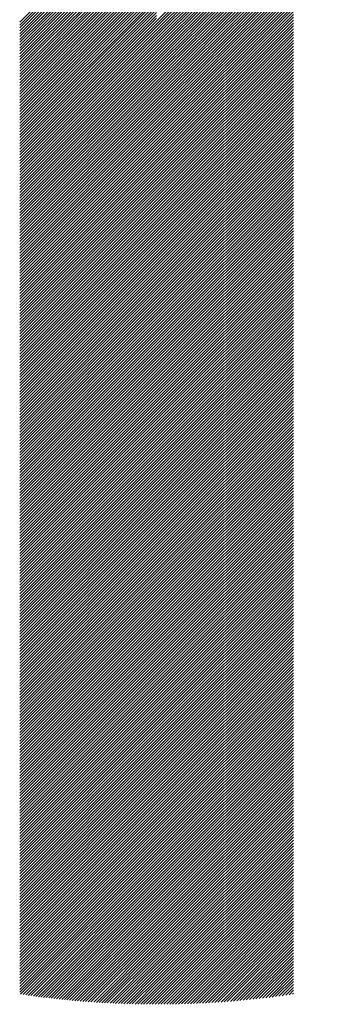
# Model space of a CAD drawing. Units: millimetres. Extents: x -623 to 218, y -303 to 373.
# Drawn here: x -594 to -585, y -230 to -200 of the extents above; entities that cross this region are included whole.
import ezdxf

# ---------------------------------------------------------------- set-up
doc = ezdxf.new("R2010")
doc.units = ezdxf.units.MM
doc.layers.add('CAXA0', color=7, linetype='Continuous', lineweight=70)
doc.layers.add('CAXA5', color=4, linetype='Continuous', lineweight=25)

# ---------------------------------------------------------------- blocks, each defined once
blk = doc.blocks.new('CAXBLOCK7', base_point=(-196.868, 4.564))
at = {"layer": 'CAXA0', "color": 0, "linetype": 'Continuous', "lineweight": 25}
for p, q in [((-589.886, -199.755), (-584.569, -194.438)), ((-589.886, -199.843), (-584.637, -194.594)), ((-589.886, -199.931), (-584.703, -194.748)), ((-589.886, -200.019), (-584.765, -194.898)), ((-589.886, -200.107), (-584.823, -195.044)), ((-589.886, -200.195), (-584.879, -195.188)), ((-589.886, -200.283), (-584.932, -195.329)), ((-594.053, -199.785), (-589.886, -195.618)), ((-589.886, -200.371), (-584.983, -195.468)), ((-589.886, -200.459), (-585.031, -195.604)), ((-594.053, -199.873), (-589.886, -195.706)), ((-594.053, -199.961), (-589.886, -195.794)), ((-594.053, -200.049), (-589.886, -195.882)), ((-594.053, -200.137), (-589.886, -195.97)), ((-589.886, -200.547), (-585.077, -195.738)), ((-589.886, -200.635), (-585.12, -195.869)), ((-594.053, -200.225), (-589.886, -196.058)), ((-594.053, -200.313), (-589.886, -196.146)), ((-594.053, -200.401), (-589.886, -196.234)), ((-589.886, -200.723), (-585.162, -195.999)), ((-589.886, -200.811), (-585.202, -196.127)), ((-589.886, -200.899), (-585.24, -196.253)), ((-594.053, -200.489), (-589.886, -196.322)), ((-594.053, -200.577), (-589.886, -196.41)), ((-594.053, -200.665), (-589.886, -196.498)), ((-589.886, -200.987), (-585.277, -196.378)), ((-589.886, -201.075), (-585.311, -196.5)), ((-594.053, -200.753), (-589.886, -196.586)), ((-594.053, -200.841), (-589.886, -196.674)), ((-594.053, -200.929), (-589.886, -196.762)), ((-594.053, -201.017), (-589.886, -196.85)), ((-589.886, -201.163), (-585.344, -196.622)), ((-589.886, -201.251), (-585.376, -196.741)), ((-589.886, -201.339), (-585.407, -196.86)), ((-594.053, -201.105), (-589.886, -196.939)), ((-594.053, -201.193), (-589.886, -197.027)), ((-594.053, -201.281), (-589.886, -197.115)), ((-589.886, -201.427), (-585.435, -196.977)), ((-589.886, -201.515), (-585.463, -197.092)), ((-594.053, -201.369), (-589.886, -197.203)), ((-594.053, -201.457), (-589.886, -197.291)), ((-594.053, -201.545), (-589.886, -197.379)), ((-594.053, -201.633), (-589.886, -197.467)), ((-589.886, -201.603), (-585.489, -197.207)), ((-589.886, -201.691), (-585.515, -197.32)), ((-589.886, -201.779), (-585.539, -197.432)), ((-594.053, -201.721), (-589.886, -197.555)), ((-594.053, -201.809), (-589.886, -197.643)), ((-594.053, -201.897), (-589.886, -197.731)), ((-589.886, -201.867), (-585.561, -197.543)), ((-589.886, -201.955), (-585.583, -197.652)), ((-589.886, -202.043), (-585.604, -197.761)), ((-594.053, -201.985), (-589.886, -197.819)), ((-594.053, -202.073), (-589.886, -197.907)), ((-594.053, -202.161), (-589.886, -197.995)), ((-594.053, -202.249), (-589.886, -198.083)), ((-589.886, -202.131), (-585.623, -197.869)), ((-589.886, -202.219), (-585.642, -197.975)), ((-589.886, -202.307), (-585.66, -198.081)), ((-594.053, -202.337), (-589.886, -198.171)), ((-594.053, -202.425), (-589.886, -198.259)), ((-594.053, -202.513), (-589.886, -198.347)), ((-589.886, -202.395), (-585.677, -198.186)), ((-589.886, -202.483), (-585.693, -198.29)), ((-594.053, -202.601), (-589.886, -198.435)), ((-594.053, -202.689), (-589.886, -198.523)), ((-594.053, -202.777), (-589.886, -198.611)), ((-589.886, -202.571), (-585.708, -198.393)), ((-589.886, -202.659), (-585.719, -198.493)), ((-589.886, -202.747), (-585.719, -198.581)), ((-589.886, -202.835), (-585.719, -198.669)), ((-594.053, -202.865), (-589.886, -198.699)), ((-594.053, -202.953), (-589.886, -198.787)), ((-594.053, -203.041), (-589.886, -198.875)), ((-594.053, -203.129), (-589.886, -198.963)), ((-589.886, -202.923), (-585.719, -198.757)), ((-589.886, -203.011), (-585.719, -198.845)), ((-589.886, -203.099), (-585.719, -198.933)), ((-594.053, -203.217), (-589.886, -199.051)), ((-594.053, -203.305), (-589.886, -199.139)), ((-594.053, -203.393), (-589.886, -199.227)), ((-589.886, -203.187), (-585.719, -199.021)), ((-589.886, -203.275), (-585.719, -199.109)), ((-589.886, -203.363), (-585.719, -199.197)), ((-594.053, -203.481), (-589.886, -199.315)), ((-594.053, -203.569), (-589.886, -199.403)), ((-594.053, -203.657), (-589.886, -199.491)), ((-594.053, -203.745), (-589.886, -199.579)), ((-589.886, -203.451), (-585.719, -199.285)), ((-589.886, -203.539), (-585.719, -199.373)), ((-589.886, -203.627), (-585.719, -199.461)), ((-589.886, -203.715), (-585.719, -199.549)), ((-594.053, -203.833), (-589.886, -199.667)), ((-594.053, -203.922), (-589.886, -199.755)), ((-594.053, -204.01), (-589.886, -199.843)), ((-589.886, -203.803), (-585.719, -199.637)), ((-589.886, -203.891), (-585.719, -199.725)), ((-589.886, -203.98), (-585.719, -199.813)), ((-594.053, -204.098), (-589.886, -199.931)), ((-594.053, -204.186), (-589.886, -200.019)), ((-594.053, -204.274), (-589.886, -200.107)), ((-589.886, -204.068), (-585.719, -199.901)), ((-589.886, -204.156), (-585.719, -199.989)), ((-589.886, -204.244), (-585.719, -200.077)), ((-589.886, -204.332), (-585.719, -200.165)), ((-594.053, -204.362), (-589.886, -200.195)), ((-594.053, -204.45), (-589.886, -200.283)), ((-594.053, -204.538), (-589.886, -200.371)), ((-594.053, -204.626), (-589.886, -200.459)), ((-589.886, -204.42), (-585.719, -200.253)), ((-589.886, -204.508), (-585.719, -200.341)), ((-589.886, -204.596), (-585.719, -200.429)), ((-594.053, -204.714), (-589.886, -200.547)), ((-594.053, -204.802), (-589.886, -200.635)), ((-594.053, -204.89), (-589.886, -200.723)), ((-589.886, -204.684), (-585.719, -200.517)), ((-589.886, -204.772), (-585.719, -200.605)), ((-589.886, -204.86), (-585.719, -200.693)), ((-589.886, -204.948), (-585.719, -200.781)), ((-594.053, -204.978), (-589.886, -200.811)), ((-594.053, -205.066), (-589.886, -200.899)), ((-594.053, -205.154), (-589.886, -200.987)), ((-594.053, -205.242), (-589.886, -201.075)), ((-589.886, -205.036), (-585.719, -200.869)), ((-589.886, -205.124), (-585.719, -200.957)), ((-589.886, -205.212), (-585.719, -201.045)), ((-594.053, -205.33), (-589.886, -201.163)), ((-594.053, -205.418), (-589.886, -201.251)), ((-594.053, -205.506), (-589.886, -201.339)), ((-589.886, -205.3), (-585.719, -201.133)), ((-589.886, -205.388), (-585.719, -201.221)), ((-589.886, -205.476), (-585.719, -201.309)), ((-594.053, -205.594), (-589.886, -201.427)), ((-594.053, -205.682), (-589.886, -201.515)), ((-594.053, -205.77), (-589.886, -201.603)), ((-589.886, -205.564), (-585.719, -201.397)), ((-589.886, -205.652), (-585.719, -201.485)), ((-589.886, -205.74), (-585.719, -201.573)), ((-589.886, -205.828), (-585.719, -201.661)), ((-594.053, -205.858), (-589.886, -201.691)), ((-594.053, -205.946), (-589.886, -201.779)), ((-594.053, -206.034), (-589.886, -201.867)), ((-594.053, -206.122), (-589.886, -201.955)), ((-589.886, -205.916), (-585.719, -201.749)), ((-589.886, -206.004), (-585.719, -201.837)), ((-589.886, -206.092), (-585.719, -201.925)), ((-594.053, -206.21), (-589.886, -202.043)), ((-594.053, -206.298), (-589.886, -202.131)), ((-594.053, -206.386), (-589.886, -202.219)), ((-589.886, -206.18), (-585.719, -202.013)), ((-589.886, -206.268), (-585.719, -202.101)), ((-589.886, -206.356), (-585.719, -202.189)), ((-589.886, -206.444), (-585.719, -202.277)), ((-594.053, -206.474), (-589.886, -202.307)), ((-594.053, -206.562), (-589.886, -202.395)), ((-594.053, -206.65), (-589.886, -202.483)), ((-594.053, -206.738), (-589.886, -202.571)), ((-589.886, -206.532), (-585.719, -202.365)), ((-589.886, -206.62), (-585.719, -202.453)), ((-589.886, -206.708), (-585.719, -202.541)), ((-594.053, -206.826), (-589.886, -202.659)), ((-594.053, -206.914), (-589.886, -202.747)), ((-594.053, -207.002), (-589.886, -202.835)), ((-589.886, -206.796), (-585.719, -202.629)), ((-589.886, -206.884), (-585.719, -202.717)), ((-589.886, -206.972), (-585.719, -202.805)), ((-594.053, -207.09), (-589.886, -202.923)), ((-594.053, -207.178), (-589.886, -203.011)), ((-594.053, -207.266), (-589.886, -203.099)), ((-589.886, -207.06), (-585.719, -202.893)), ((-589.886, -207.148), (-585.719, -202.981)), ((-589.886, -207.236), (-585.719, -203.069)), ((-589.886, -207.324), (-585.719, -203.157)), ((-594.053, -207.354), (-589.886, -203.187)), ((-594.053, -207.442), (-589.886, -203.275)), ((-594.053, -207.53), (-589.886, -203.363)), ((-594.053, -207.618), (-589.886, -203.451)), ((-589.886, -207.412), (-585.719, -203.245)), ((-589.886, -207.5), (-585.719, -203.333)), ((-589.886, -207.588), (-585.719, -203.421)), ((-594.053, -207.706), (-589.886, -203.539)), ((-594.053, -207.794), (-589.886, -203.627)), ((-594.053, -207.882), (-589.886, -203.715)), ((-589.886, -207.676), (-585.719, -203.509)), ((-589.886, -207.764), (-585.719, -203.597)), ((-589.886, -207.852), (-585.719, -203.685)), ((-589.886, -207.94), (-585.719, -203.773)), ((-594.053, -207.97), (-589.886, -203.803)), ((-594.053, -208.058), (-589.886, -203.891)), ((-594.053, -208.146), (-589.886, -203.98)), ((-594.053, -208.234), (-589.886, -204.068)), ((-589.886, -208.028), (-585.719, -203.861)), ((-589.886, -208.116), (-585.719, -203.95)), ((-589.886, -208.204), (-585.719, -204.038)), ((-594.053, -208.322), (-589.886, -204.156)), ((-594.053, -208.41), (-589.886, -204.244)), ((-594.053, -208.498), (-589.886, -204.332)), ((-589.886, -208.292), (-585.719, -204.126)), ((-589.886, -208.38), (-585.719, -204.214)), ((-589.886, -208.468), (-585.719, -204.302)), ((-594.053, -208.586), (-589.886, -204.42)), ((-594.053, -208.674), (-589.886, -204.508)), ((-594.053, -208.762), (-589.886, -204.596)), ((-594.053, -208.85), (-589.886, -204.684)), ((-589.886, -208.556), (-585.719, -204.39)), ((-589.886, -208.644), (-585.719, -204.478)), ((-589.886, -208.732), (-585.719, -204.566)), ((-589.886, -208.82), (-585.719, -204.654)), ((-594.053, -208.938), (-589.886, -204.772)), ((-594.053, -209.026), (-589.886, -204.86)), ((-594.053, -209.114), (-589.886, -204.948)), ((-589.886, -208.908), (-585.719, -204.742)), ((-589.886, -208.996), (-585.719, -204.83)), ((-589.886, -209.084), (-585.719, -204.918)), ((-594.053, -209.202), (-589.886, -205.036)), ((-594.053, -209.29), (-589.886, -205.124)), ((-594.053, -209.378), (-589.886, -205.212)), ((-589.886, -209.172), (-585.719, -205.006)), ((-589.886, -209.26), (-585.719, -205.094)), ((-589.886, -209.348), (-585.719, -205.182)), ((-589.886, -209.436), (-585.719, -205.27)), ((-594.053, -209.466), (-589.886, -205.3)), ((-594.053, -209.554), (-589.886, -205.388)), ((-594.053, -209.642), (-589.886, -205.476)), ((-594.053, -209.73), (-589.886, -205.564)), ((-589.886, -209.524), (-585.719, -205.358)), ((-589.886, -209.612), (-585.719, -205.446)), ((-589.886, -209.7), (-585.719, -205.534)), ((-594.053, -209.818), (-589.886, -205.652)), ((-594.053, -209.906), (-589.886, -205.74)), ((-594.053, -209.994), (-589.886, -205.828)), ((-589.886, -209.788), (-585.719, -205.622)), ((-589.886, -209.876), (-585.719, -205.71)), ((-589.886, -209.964), (-585.719, -205.798)), ((-589.886, -210.052), (-585.719, -205.886)), ((-594.053, -210.082), (-589.886, -205.916)), ((-594.053, -210.17), (-589.886, -206.004)), ((-594.053, -210.258), (-589.886, -206.092)), ((-594.053, -210.346), (-589.886, -206.18)), ((-589.886, -210.14), (-585.719, -205.974)), ((-589.886, -210.228), (-585.719, -206.062)), ((-589.886, -210.316), (-585.719, -206.15)), ((-594.053, -210.434), (-589.886, -206.268)), ((-594.053, -210.522), (-589.886, -206.356)), ((-594.053, -210.61), (-589.886, -206.444)), ((-589.886, -210.404), (-585.719, -206.238)), ((-589.886, -210.492), (-585.719, -206.326)), ((-589.886, -210.58), (-585.719, -206.414)), ((-594.053, -210.698), (-589.886, -206.532)), ((-594.053, -210.786), (-589.886, -206.62)), ((-594.053, -210.874), (-589.886, -206.708)), ((-589.886, -210.668), (-585.719, -206.502)), ((-589.886, -210.756), (-585.719, -206.59)), ((-589.886, -210.844), (-585.719, -206.678)), ((-589.886, -210.933), (-585.719, -206.766)), ((-594.053, -210.963), (-589.886, -206.796)), ((-594.053, -211.051), (-589.886, -206.884)), ((-594.053, -211.139), (-589.886, -206.972)), ((-594.053, -211.227), (-589.886, -207.06)), ((-589.886, -211.021), (-585.719, -206.854)), ((-589.886, -211.109), (-585.719, -206.942)), ((-589.886, -211.197), (-585.719, -207.03)), ((-594.053, -211.315), (-589.886, -207.148)), ((-594.053, -211.403), (-589.886, -207.236)), ((-594.053, -211.491), (-589.886, -207.324)), ((-589.886, -211.285), (-585.719, -207.118)), ((-589.886, -211.373), (-585.719, -207.206)), ((-589.886, -211.461), (-585.719, -207.294)), ((-589.886, -211.549), (-585.719, -207.382)), ((-594.053, -211.579), (-589.886, -207.412)), ((-594.053, -211.667), (-589.886, -207.5)), ((-594.053, -211.755), (-589.886, -207.588)), ((-594.053, -211.843), (-589.886, -207.676)), ((-589.886, -211.637), (-585.719, -207.47)), ((-589.886, -211.725), (-585.719, -207.558)), ((-589.886, -211.813), (-585.719, -207.646)), ((-594.053, -211.931), (-589.886, -207.764)), ((-594.053, -212.019), (-589.886, -207.852)), ((-594.053, -212.107), (-589.886, -207.94)), ((-589.886, -211.901), (-585.719, -207.734)), ((-589.886, -211.989), (-585.719, -207.822)), ((-589.886, -212.077), (-585.719, -207.91)), ((-594.053, -212.195), (-589.886, -208.028)), ((-594.053, -212.283), (-589.886, -208.116)), ((-594.053, -212.371), (-589.886, -208.204)), ((-589.886, -212.165), (-585.719, -207.998)), ((-589.886, -212.253), (-585.719, -208.086)), ((-589.886, -212.341), (-585.719, -208.174)), ((-589.886, -212.429), (-585.719, -208.262)), ((-594.053, -212.459), (-589.886, -208.292)), ((-594.053, -212.547), (-589.886, -208.38)), ((-594.053, -212.635), (-589.886, -208.468)), ((-594.053, -212.723), (-589.886, -208.556)), ((-589.886, -212.517), (-585.719, -208.35)), ((-589.886, -212.605), (-585.719, -208.438)), ((-589.886, -212.693), (-585.719, -208.526)), ((-594.053, -212.811), (-589.886, -208.644)), ((-594.053, -212.899), (-589.886, -208.732)), ((-594.053, -212.987), (-589.886, -208.82)), ((-589.886, -212.781), (-585.719, -208.614)), ((-589.886, -212.869), (-585.719, -208.702)), ((-589.886, -212.957), (-585.719, -208.79)), ((-589.886, -213.045), (-585.719, -208.878)), ((-594.053, -213.075), (-589.886, -208.908)), ((-594.053, -213.163), (-589.886, -208.996)), ((-594.053, -213.251), (-589.886, -209.084)), ((-594.053, -213.339), (-589.886, -209.172)), ((-589.886, -213.133), (-585.719, -208.966)), ((-589.886, -213.221), (-585.719, -209.054)), ((-589.886, -213.309), (-585.719, -209.142)), ((-594.053, -213.427), (-589.886, -209.26)), ((-594.053, -213.515), (-589.886, -209.348)), ((-594.053, -213.603), (-589.886, -209.436)), ((-589.886, -213.397), (-585.719, -209.23)), ((-589.886, -213.485), (-585.719, -209.318)), ((-589.886, -213.573), (-585.719, -209.406)), ((-594.053, -213.691), (-589.886, -209.524)), ((-594.053, -213.779), (-589.886, -209.612)), ((-594.053, -213.867), (-589.886, -209.7)), ((-589.886, -213.661), (-585.719, -209.494)), ((-589.886, -213.749), (-585.719, -209.582)), ((-589.886, -213.837), (-585.719, -209.67)), ((-589.886, -213.925), (-585.719, -209.758)), ((-594.053, -213.955), (-589.886, -209.788)), ((-594.053, -214.043), (-589.886, -209.876)), ((-594.053, -214.131), (-589.886, -209.964)), ((-594.053, -214.219), (-589.886, -210.052)), ((-589.886, -214.013), (-585.719, -209.846)), ((-589.886, -214.101), (-585.719, -209.934)), ((-589.886, -214.189), (-585.719, -210.022)), ((-594.053, -214.307), (-589.886, -210.14)), ((-594.053, -214.395), (-589.886, -210.228)), ((-594.053, -214.483), (-589.886, -210.316)), ((-589.886, -214.277), (-585.719, -210.11)), ((-589.886, -214.365), (-585.719, -210.198)), ((-589.886, -214.453), (-585.719, -210.286)), ((-589.886, -214.541), (-585.719, -210.374)), ((-594.053, -214.571), (-589.886, -210.404)), ((-594.053, -214.659), (-589.886, -210.492)), ((-594.053, -214.747), (-589.886, -210.58)), ((-594.053, -214.835), (-589.886, -210.668)), ((-589.886, -214.629), (-585.719, -210.462)), ((-589.886, -214.717), (-585.719, -210.55)), ((-589.886, -214.805), (-585.719, -210.638)), ((-594.053, -214.923), (-589.886, -210.756)), ((-594.053, -215.011), (-589.886, -210.844)), ((-594.053, -215.099), (-589.886, -210.933)), ((-589.886, -214.893), (-585.719, -210.726)), ((-589.886, -214.981), (-585.719, -210.814)), ((-589.886, -215.069), (-585.719, -210.902)), ((-594.053, -215.187), (-589.886, -211.021)), ((-594.053, -215.275), (-589.886, -211.109)), ((-594.053, -215.363), (-589.886, -211.197)), ((-594.053, -215.451), (-589.886, -211.285)), ((-589.886, -215.157), (-585.719, -210.991)), ((-589.886, -215.245), (-585.719, -211.079)), ((-589.886, -215.333), (-585.719, -211.167)), ((-589.886, -215.421), (-585.719, -211.255)), ((-594.053, -215.539), (-589.886, -211.373)), ((-594.053, -215.627), (-589.886, -211.461)), ((-594.053, -215.715), (-589.886, -211.549)), ((-589.886, -215.509), (-585.719, -211.343)), ((-589.886, -215.597), (-585.719, -211.431)), ((-589.886, -215.685), (-585.719, -211.519)), ((-594.053, -215.803), (-589.886, -211.637)), ((-594.053, -215.891), (-589.886, -211.725)), ((-594.053, -215.979), (-589.886, -211.813)), ((-589.886, -215.773), (-585.719, -211.607)), ((-589.886, -215.861), (-585.719, -211.695)), ((-589.886, -215.949), (-585.719, -211.783)), ((-589.886, -216.037), (-585.719, -211.871)), ((-594.053, -216.067), (-589.886, -211.901)), ((-594.053, -216.155), (-589.886, -211.989)), ((-594.053, -216.243), (-589.886, -212.077)), ((-594.053, -216.331), (-589.886, -212.165)), ((-589.886, -216.125), (-585.719, -211.959)), ((-589.886, -216.213), (-585.719, -212.047)), ((-589.886, -216.301), (-585.719, -212.135)), ((-594.053, -216.419), (-589.886, -212.253)), ((-594.053, -216.507), (-589.886, -212.341)), ((-594.053, -216.595), (-589.886, -212.429)), ((-589.886, -216.389), (-585.719, -212.223)), ((-589.886, -216.477), (-585.719, -212.311)), ((-589.886, -216.565), (-585.719, -212.399)), ((-589.886, -216.653), (-585.719, -212.487)), ((-594.053, -216.683), (-589.886, -212.517)), ((-594.053, -216.771), (-589.886, -212.605)), ((-594.053, -216.859), (-589.886, -212.693)), ((-594.053, -216.947), (-589.886, -212.781)), ((-589.886, -216.741), (-585.719, -212.575)), ((-589.886, -216.829), (-585.719, -212.663)), ((-589.886, -216.917), (-585.719, -212.751)), ((-594.053, -217.035), (-589.886, -212.869)), ((-594.053, -217.123), (-589.886, -212.957)), ((-594.053, -217.211), (-589.886, -213.045)), ((-589.886, -217.005), (-585.719, -212.839)), ((-589.886, -217.093), (-585.719, -212.927)), ((-589.886, -217.181), (-585.719, -213.015)), ((-594.053, -217.299), (-589.886, -213.133)), ((-594.053, -217.387), (-589.886, -213.221)), ((-594.053, -217.475), (-589.886, -213.309)), ((-589.886, -217.269), (-585.719, -213.103)), ((-589.886, -217.357), (-585.719, -213.191)), ((-589.886, -217.445), (-585.719, -213.279)), ((-589.886, -217.533), (-585.719, -213.367)), ((-594.053, -217.563), (-589.886, -213.397)), ((-594.053, -217.651), (-589.886, -213.485)), ((-594.053, -217.739), (-589.886, -213.573)), ((-594.053, -217.827), (-589.886, -213.661)), ((-589.886, -217.621), (-585.719, -213.455)), ((-589.886, -217.709), (-585.719, -213.543)), ((-589.886, -217.797), (-585.719, -213.631)), ((-594.053, -217.916), (-589.886, -213.749)), ((-594.053, -218.004), (-589.886, -213.837)), ((-594.053, -218.092), (-589.886, -213.925)), ((-589.886, -217.886), (-585.719, -213.719)), ((-589.886, -217.974), (-585.719, -213.807)), ((-589.886, -218.062), (-585.719, -213.895)), ((-589.886, -218.15), (-585.719, -213.983)), ((-594.053, -218.18), (-589.886, -214.013)), ((-594.053, -218.268), (-589.886, -214.101)), ((-594.053, -218.356), (-589.886, -214.189)), ((-594.053, -218.444), (-589.886, -214.277)), ((-589.886, -218.238), (-585.719, -214.071)), ((-589.886, -218.326), (-585.719, -214.159)), ((-589.886, -218.414), (-585.719, -214.247)), ((-594.053, -218.532), (-589.886, -214.365)), ((-594.053, -218.62), (-589.886, -214.453)), ((-594.053, -218.708), (-589.886, -214.541)), ((-589.886, -218.502), (-585.719, -214.335)), ((-589.886, -218.59), (-585.719, -214.423)), ((-589.886, -218.678), (-585.719, -214.511)), ((-594.053, -218.796), (-589.886, -214.629)), ((-594.053, -218.884), (-589.886, -214.717)), ((-594.053, -218.972), (-589.886, -214.805)), ((-589.886, -218.766), (-585.719, -214.599)), ((-589.886, -218.854), (-585.719, -214.687)), ((-589.886, -218.942), (-585.719, -214.775)), ((-589.886, -219.03), (-585.719, -214.863)), ((-594.053, -219.06), (-589.886, -214.893)), ((-594.053, -219.148), (-589.886, -214.981)), ((-594.053, -219.236), (-589.886, -215.069)), ((-594.053, -219.324), (-589.886, -215.157)), ((-589.886, -219.118), (-585.719, -214.951)), ((-589.886, -219.206), (-585.719, -215.039)), ((-589.886, -219.294), (-585.719, -215.127)), ((-594.053, -219.412), (-589.886, -215.245)), ((-594.053, -219.5), (-589.886, -215.333)), ((-594.053, -219.588), (-589.886, -215.421)), ((-589.886, -219.382), (-585.719, -215.215)), ((-589.886, -219.47), (-585.719, -215.303)), ((-589.886, -219.558), (-585.719, -215.391)), ((-589.886, -219.646), (-585.719, -215.479)), ((-594.053, -219.676), (-589.886, -215.509)), ((-594.053, -219.764), (-589.886, -215.597)), ((-594.053, -219.852), (-589.886, -215.685)), ((-594.053, -219.94), (-589.886, -215.773)), ((-589.886, -219.734), (-585.719, -215.567)), ((-589.886, -219.822), (-585.719, -215.655)), ((-589.886, -219.91), (-585.719, -215.743)), ((-594.053, -220.028), (-589.886, -215.861)), ((-594.053, -220.116), (-589.886, -215.949)), ((-594.053, -220.204), (-589.886, -216.037)), ((-589.886, -219.998), (-585.719, -215.831)), ((-589.886, -220.086), (-585.719, -215.919)), ((-589.886, -220.174), (-585.719, -216.007)), ((-594.053, -220.292), (-589.886, -216.125)), ((-594.053, -220.38), (-589.886, -216.213)), ((-594.053, -220.468), (-589.886, -216.301)), ((-594.053, -220.556), (-589.886, -216.389)), ((-589.886, -220.262), (-585.719, -216.095)), ((-589.886, -220.35), (-585.719, -216.183)), ((-589.886, -220.438), (-585.719, -216.271)), ((-589.886, -220.526), (-585.719, -216.359)), ((-594.053, -220.644), (-589.886, -216.477)), ((-594.053, -220.732), (-589.886, -216.565)), ((-594.053, -220.82), (-589.886, -216.653)), ((-589.886, -220.614), (-585.719, -216.447)), ((-589.886, -220.702), (-585.719, -216.535)), ((-589.886, -220.79), (-585.719, -216.623)), ((-594.053, -220.908), (-589.886, -216.741)), ((-594.053, -220.996), (-589.886, -216.829)), ((-594.053, -221.084), (-589.886, -216.917)), ((-589.886, -220.878), (-585.719, -216.711)), ((-589.886, -220.966), (-585.719, -216.799)), ((-589.886, -221.054), (-585.719, -216.887)), ((-589.886, -221.142), (-585.719, -216.975)), ((-594.053, -221.172), (-589.886, -217.005)), ((-594.053, -221.26), (-589.886, -217.093)), ((-594.053, -221.348), (-589.886, -217.181)), ((-594.053, -221.436), (-589.886, -217.269)), ((-589.886, -221.23), (-585.719, -217.063)), ((-589.886, -221.318), (-585.719, -217.151)), ((-589.886, -221.406), (-585.719, -217.239)), ((-594.053, -221.524), (-589.886, -217.357)), ((-594.053, -221.612), (-589.886, -217.445)), ((-594.053, -221.7), (-589.886, -217.533)), ((-589.886, -221.494), (-585.719, -217.327)), ((-589.886, -221.582), (-585.719, -217.415)), ((-589.886, -221.67), (-585.719, -217.503)), ((-589.886, -221.758), (-585.719, -217.591)), ((-594.053, -221.788), (-589.886, -217.621)), ((-594.053, -221.876), (-589.886, -217.709)), ((-594.053, -221.964), (-589.886, -217.797)), ((-594.053, -222.052), (-589.886, -217.886)), ((-589.886, -221.846), (-585.719, -217.679)), ((-589.886, -221.934), (-585.719, -217.767)), ((-589.886, -222.022), (-585.719, -217.855)), ((-594.053, -222.14), (-589.886, -217.974)), ((-594.053, -222.228), (-589.886, -218.062)), ((-594.053, -222.316), (-589.886, -218.15)), ((-589.886, -222.11), (-585.719, -217.944)), ((-589.886, -222.198), (-585.719, -218.032)), ((-589.886, -222.286), (-585.719, -218.12)), ((-594.053, -222.404), (-589.886, -218.238)), ((-594.053, -222.492), (-589.886, -218.326)), ((-594.053, -222.58), (-589.886, -218.414)), ((-589.886, -222.374), (-585.719, -218.208)), ((-589.886, -222.462), (-585.719, -218.296)), ((-589.886, -222.55), (-585.719, -218.384)), ((-589.886, -222.638), (-585.719, -218.472)), ((-594.053, -222.668), (-589.886, -218.502)), ((-594.053, -222.756), (-589.886, -218.59)), ((-594.053, -222.844), (-589.886, -218.678)), ((-594.053, -222.932), (-589.886, -218.766)), ((-589.886, -222.726), (-585.719, -218.56)), ((-589.886, -222.814), (-585.719, -218.648)), ((-589.886, -222.902), (-585.719, -218.736)), ((-594.053, -223.02), (-589.886, -218.854)), ((-594.053, -223.108), (-589.886, -218.942)), ((-594.053, -223.196), (-589.886, -219.03)), ((-589.886, -222.99), (-585.719, -218.824)), ((-589.886, -223.078), (-585.719, -218.912)), ((-589.886, -223.166), (-585.719, -219)), ((-589.886, -223.254), (-585.719, -219.088)), ((-594.053, -223.284), (-589.886, -219.118)), ((-594.053, -223.372), (-589.886, -219.206)), ((-594.053, -223.46), (-589.886, -219.294)), ((-594.053, -223.548), (-589.886, -219.382)), ((-589.886, -223.342), (-585.719, -219.176)), ((-589.886, -223.43), (-585.719, -219.264)), ((-589.886, -223.518), (-585.719, -219.352)), ((-594.053, -223.636), (-589.886, -219.47)), ((-594.053, -223.724), (-589.886, -219.558)), ((-594.053, -223.812), (-589.886, -219.646)), ((-589.886, -223.606), (-585.719, -219.44)), ((-589.886, -223.694), (-585.719, -219.528)), ((-589.886, -223.782), (-585.719, -219.616)), ((-594.053, -223.9), (-589.886, -219.734)), ((-594.053, -223.988), (-589.886, -219.822)), ((-594.053, -224.076), (-589.886, -219.91)), ((-589.886, -223.87), (-585.719, -219.704)), ((-589.886, -223.958), (-585.719, -219.792)), ((-589.886, -224.046), (-585.719, -219.88)), ((-589.886, -224.134), (-585.719, -219.968)), ((-594.053, -224.164), (-589.886, -219.998)), ((-594.053, -224.252), (-589.886, -220.086)), ((-594.053, -224.34), (-589.886, -220.174)), ((-594.053, -224.428), (-589.886, -220.262)), ((-589.886, -224.222), (-585.719, -220.056)), ((-589.886, -224.31), (-585.719, -220.144)), ((-589.886, -224.398), (-585.719, -220.232)), ((-594.053, -224.516), (-589.886, -220.35)), ((-594.053, -224.604), (-589.886, -220.438)), ((-594.053, -224.692), (-589.886, -220.526)), ((-589.886, -224.486), (-585.719, -220.32)), ((-589.886, -224.574), (-585.719, -220.408)), ((-589.886, -224.662), (-585.719, -220.496)), ((-589.886, -224.75), (-585.719, -220.584)), ((-594.053, -224.78), (-589.886, -220.614)), ((-594.053, -224.869), (-589.886, -220.702)), ((-594.053, -224.957), (-589.886, -220.79)), ((-594.053, -225.045), (-589.886, -220.878)), ((-589.886, -224.838), (-585.719, -220.672)), ((-589.886, -224.927), (-585.719, -220.76)), ((-589.886, -225.015), (-585.719, -220.848)), ((-594.053, -225.133), (-589.886, -220.966)), ((-594.053, -225.221), (-589.886, -221.054)), ((-594.053, -225.309), (-589.886, -221.142)), ((-589.886, -225.103), (-585.719, -220.936)), ((-589.886, -225.191), (-585.719, -221.024)), ((-589.886, -225.279), (-585.719, -221.112)), ((-594.053, -225.397), (-589.886, -221.23)), ((-594.053, -225.485), (-589.886, -221.318)), ((-594.053, -225.573), (-589.886, -221.406)), ((-589.886, -225.367), (-585.719, -221.2)), ((-589.886, -225.455), (-585.719, -221.288)), ((-589.886, -225.543), (-585.719, -221.376)), ((-589.886, -225.631), (-585.719, -221.464)), ((-594.053, -225.661), (-589.886, -221.494)), ((-594.053, -225.749), (-589.886, -221.582)), ((-594.053, -225.837), (-589.886, -221.67)), ((-594.053, -225.925), (-589.886, -221.758)), ((-589.886, -225.719), (-585.719, -221.552)), ((-589.886, -225.807), (-585.719, -221.64)), ((-589.886, -225.895), (-585.719, -221.728)), ((-594.053, -226.013), (-589.886, -221.846)), ((-594.053, -226.101), (-589.886, -221.934)), ((-594.053, -226.189), (-589.886, -222.022)), ((-589.886, -225.983), (-585.719, -221.816)), ((-589.886, -226.071), (-585.719, -221.904)), ((-589.886, -226.159), (-585.719, -221.992)), ((-589.886, -226.247), (-585.719, -222.08)), ((-594.053, -226.277), (-589.886, -222.11)), ((-594.053, -226.365), (-589.886, -222.198)), ((-594.053, -226.453), (-589.886, -222.286)), ((-594.053, -226.541), (-589.886, -222.374)), ((-589.886, -226.335), (-585.719, -222.168)), ((-589.886, -226.423), (-585.719, -222.256)), ((-589.886, -226.511), (-585.719, -222.344)), ((-594.053, -226.629), (-589.886, -222.462)), ((-594.053, -226.717), (-589.886, -222.55)), ((-594.053, -226.805), (-589.886, -222.638)), ((-589.886, -226.599), (-585.719, -222.432)), ((-589.886, -226.687), (-585.719, -222.52)), ((-589.886, -226.775), (-585.719, -222.608)), ((-594.053, -226.893), (-589.886, -222.726)), ((-594.053, -226.981), (-589.886, -222.814)), ((-594.053, -227.069), (-589.886, -222.902)), ((-594.053, -227.157), (-589.886, -222.99)), ((-589.886, -226.863), (-585.719, -222.696)), ((-589.886, -226.951), (-585.719, -222.784)), ((-589.886, -227.039), (-585.719, -222.872)), ((-589.886, -227.127), (-585.719, -222.96)), ((-594.053, -227.245), (-589.886, -223.078)), ((-594.053, -227.333), (-589.886, -223.166)), ((-594.053, -227.421), (-589.886, -223.254)), ((-589.886, -227.215), (-585.719, -223.048)), ((-589.886, -227.303), (-585.719, -223.136)), ((-589.886, -227.391), (-585.719, -223.224)), ((-594.053, -227.509), (-589.886, -223.342)), ((-594.053, -227.597), (-589.886, -223.43)), ((-594.053, -227.685), (-589.886, -223.518)), ((-589.886, -227.479), (-585.719, -223.312)), ((-589.886, -227.567), (-585.719, -223.4)), ((-589.886, -227.655), (-585.719, -223.488)), ((-589.886, -227.743), (-585.719, -223.576)), ((-594.053, -227.773), (-589.886, -223.606)), ((-594.053, -227.861), (-589.886, -223.694)), ((-594.053, -227.949), (-589.886, -223.782)), ((-594.053, -228.037), (-589.886, -223.87)), ((-589.886, -227.831), (-585.719, -223.664)), ((-589.886, -227.919), (-585.719, -223.752)), ((-589.886, -228.007), (-585.719, -223.84)), ((-594.053, -228.125), (-589.886, -223.958)), ((-594.053, -228.213), (-589.886, -224.046)), ((-594.053, -228.301), (-589.886, -224.134)), ((-589.886, -228.095), (-585.719, -223.928)), ((-589.886, -228.183), (-585.719, -224.016)), ((-589.886, -228.271), (-585.719, -224.104)), ((-589.886, -228.359), (-585.719, -224.192)), ((-594.053, -228.389), (-589.886, -224.222)), ((-594.053, -228.477), (-589.886, -224.31)), ((-594.053, -228.565), (-589.886, -224.398)), ((-594.053, -228.653), (-589.886, -224.486)), ((-589.886, -228.447), (-585.719, -224.28)), ((-589.886, -228.535), (-585.719, -224.368)), ((-589.886, -228.623), (-585.719, -224.456)), ((-594.053, -228.741), (-589.886, -224.574)), ((-594.053, -228.829), (-589.886, -224.662)), ((-594.053, -228.917), (-589.886, -224.75)), ((-589.886, -228.711), (-585.719, -224.544)), ((-589.886, -228.799), (-585.719, -224.632)), ((-589.886, -228.887), (-585.719, -224.72)), ((-594.053, -229.005), (-589.886, -224.838)), ((-594.053, -229.093), (-589.886, -224.927)), ((-594.053, -229.181), (-589.886, -225.015)), ((-589.886, -228.975), (-585.719, -224.808)), ((-589.886, -229.063), (-585.719, -224.897)), ((-589.886, -229.151), (-585.719, -224.985)), ((-589.886, -229.239), (-585.719, -225.073)), ((-594.053, -229.269), (-589.886, -225.103)), ((-594.053, -229.357), (-589.886, -225.191)), ((-594.024, -229.416), (-589.886, -225.279)), ((-593.947, -229.428), (-589.886, -225.367)), ((-589.886, -229.327), (-585.719, -225.161)), ((-589.886, -229.415), (-585.719, -225.249)), ((-589.886, -229.503), (-585.719, -225.337)), ((-593.87, -229.439), (-589.886, -225.455)), ((-593.793, -229.45), (-589.886, -225.543)), ((-593.716, -229.46), (-589.886, -225.631)), ((-589.886, -229.591), (-585.719, -225.425)), ((-589.886, -229.679), (-585.719, -225.513)), ((-589.842, -229.724), (-585.719, -225.601)), ((-589.754, -229.723), (-585.719, -225.689)), ((-593.638, -229.471), (-589.886, -225.719)), ((-593.561, -229.481), (-589.886, -225.807)), ((-593.483, -229.492), (-589.886, -225.895)), ((-593.405, -229.502), (-589.886, -225.983)), ((-589.665, -229.723), (-585.719, -225.777)), ((-589.577, -229.722), (-585.719, -225.865)), ((-589.487, -229.721), (-585.719, -225.953)), ((-593.327, -229.511), (-589.886, -226.071)), ((-593.248, -229.521), (-589.886, -226.159)), ((-593.17, -229.53), (-589.886, -226.247)), ((-589.398, -229.719), (-585.719, -226.041)), ((-589.308, -229.718), (-585.719, -226.129)), ((-589.218, -229.716), (-585.719, -226.217)), ((-593.091, -229.54), (-589.886, -226.335)), ((-593.012, -229.549), (-589.886, -226.423)), ((-592.933, -229.557), (-589.886, -226.511)), ((-589.128, -229.713), (-585.719, -226.305)), ((-589.037, -229.711), (-585.719, -226.393)), ((-588.946, -229.708), (-585.719, -226.481)), ((-588.855, -229.705), (-585.719, -226.569)), ((-592.853, -229.566), (-589.886, -226.599)), ((-592.773, -229.574), (-589.886, -226.687)), ((-592.694, -229.582), (-589.886, -226.775)), ((-592.614, -229.59), (-589.886, -226.863)), ((-588.764, -229.701), (-585.719, -226.657)), ((-588.672, -229.697), (-585.719, -226.745)), ((-588.58, -229.693), (-585.719, -226.833)), ((-592.533, -229.598), (-589.886, -226.951)), ((-592.453, -229.606), (-589.886, -227.039)), ((-592.372, -229.613), (-589.886, -227.127)), ((-588.487, -229.689), (-585.719, -226.921)), ((-588.394, -229.684), (-585.719, -227.009)), ((-588.301, -229.679), (-585.719, -227.097)), ((-588.208, -229.673), (-585.719, -227.185)), ((-592.291, -229.62), (-589.886, -227.215)), ((-592.21, -229.627), (-589.886, -227.303)), ((-592.129, -229.634), (-589.886, -227.391)), ((-592.047, -229.64), (-589.886, -227.479)), ((-588.114, -229.667), (-585.719, -227.273)), ((-588.02, -229.661), (-585.719, -227.361)), ((-587.925, -229.655), (-585.719, -227.449)), ((-591.965, -229.646), (-589.886, -227.567)), ((-591.883, -229.652), (-589.886, -227.655)), ((-591.801, -229.658), (-589.886, -227.743)), ((-587.83, -229.648), (-585.719, -227.537)), ((-587.735, -229.641), (-585.719, -227.625)), ((-587.64, -229.633), (-585.719, -227.713)), ((-591.719, -229.664), (-589.886, -227.831)), ((-591.636, -229.669), (-589.886, -227.919)), ((-591.553, -229.674), (-589.886, -228.007)), ((-591.47, -229.679), (-589.886, -228.095)), ((-587.544, -229.625), (-585.719, -227.801)), ((-587.448, -229.617), (-585.719, -227.889)), ((-587.351, -229.609), (-585.719, -227.977)), ((-587.254, -229.6), (-585.719, -228.065)), ((-591.386, -229.683), (-589.886, -228.183)), ((-591.303, -229.688), (-589.886, -228.271)), ((-591.219, -229.692), (-589.886, -228.359)), ((-587.157, -229.59), (-585.719, -228.153)), ((-587.059, -229.581), (-585.719, -228.241)), ((-586.961, -229.57), (-585.719, -228.329)), ((-591.135, -229.696), (-589.886, -228.447)), ((-591.05, -229.699), (-589.886, -228.535)), ((-590.966, -229.703), (-589.886, -228.623)), ((-586.862, -229.56), (-585.719, -228.417)), ((-586.763, -229.549), (-585.719, -228.505)), ((-586.664, -229.538), (-585.719, -228.593)), ((-586.564, -229.526), (-585.719, -228.681)), ((-590.881, -229.706), (-589.886, -228.711)), ((-590.796, -229.709), (-589.886, -228.799)), ((-590.71, -229.711), (-589.886, -228.887)), ((-590.625, -229.714), (-589.886, -228.975)), ((-586.464, -229.514), (-585.719, -228.769)), ((-586.363, -229.501), (-585.719, -228.857)), ((-586.262, -229.488), (-585.719, -228.945)), ((-590.539, -229.716), (-589.886, -229.063)), ((-590.453, -229.718), (-589.886, -229.151)), ((-590.366, -229.719), (-589.886, -229.239)), ((-586.161, -229.475), (-585.719, -229.033)), ((-586.059, -229.461), (-585.719, -229.121)), ((-585.957, -229.447), (-585.719, -229.209)), ((-590.28, -229.721), (-589.886, -229.327)), ((-590.193, -229.722), (-589.886, -229.415)), ((-590.105, -229.723), (-589.886, -229.503)), ((-590.018, -229.723), (-589.886, -229.591)), ((-585.854, -229.432), (-585.719, -229.297)), ((-585.751, -229.417), (-585.719, -229.385)), ((-589.93, -229.724), (-589.886, -229.679))]:
    blk.add_line(p, q, dxfattribs=at)

msp = doc.modelspace()

# ---------------------------------------------------------------- block references
at = {"layer": 'CAXA5', "color": 96, "linetype": 'Continuous', "lineweight": 25}
msp.add_blockref('CAXBLOCK7', (-196.868, 4.564), dxfattribs=at)

doc.saveas('drawing.dxf')
